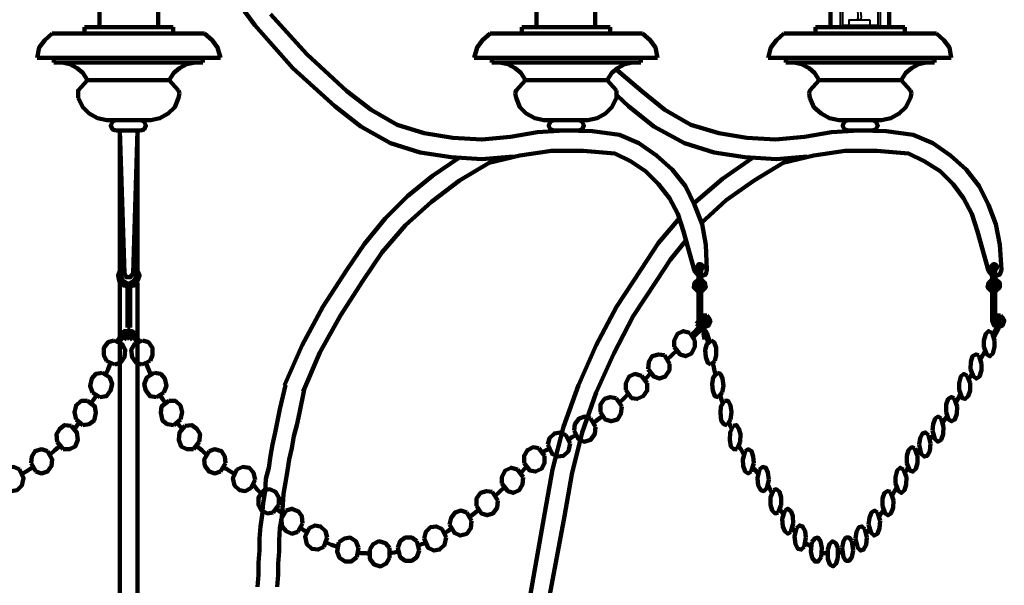
# Model space of a CAD drawing. Units: inches. Extents: x -11.1 to 22.7, y -23.2 to 31.9.
# Drawn here: x 3.7 to 22.7, y -8.4 to 2.5 of the extents above; entities that cross this region are included whole.
import ezdxf

# ---------------------------------------------------------------- set-up
doc = ezdxf.new("R2010")
doc.units = ezdxf.units.IN
doc.header["$MEASUREMENT"] = 0
doc.layers.add('Layer 1', color=7, linetype='Continuous')

# ---------------------------------------------------------------- blocks, each defined once
blk = doc.blocks.new('block 5')
at = {"layer": 'Layer 1', "color": 7, "lineweight": 120, "true_color": 0xffffff}
for points in [[(-5.165, -3.319), (-5.213, -3.301), (-5.26, -3.319), (-5.276, -3.391), (-5.26, -3.444)], [(-5.197, -3.373), (-5.213, -3.355), (-5.228, -3.373), (-5.213, -3.391)], [(-5.039, -3.57), (-5.213, -3.391)], [(-5.165, -3.391), (-5.197, -3.373)], [(-5.134, -3.355), (-5.165, -3.319)], [(-5.165, -3.391), (-5.134, -3.355)], [(-5.071, -3.623), (-5.26, -3.444)], [(-5.102, -3.677), (-5.007, -3.534)], [(-4.707, -3.802), (-4.707, -3.677), (-4.77, -3.552), (-4.881, -3.498), (-5.007, -3.534)], [(5.591, -3.695), (5.686, -3.534)], [(5.639, -3.713), (5.733, -3.57)], [(5.797, -3.623), (5.812, -3.552), (5.781, -3.498), (5.733, -3.498), (5.686, -3.534)], [(5.765, -3.587), (5.765, -3.57), (5.749, -3.552), (5.733, -3.552), (5.733, -3.57)], [(5.733, -3.623), (5.765, -3.587)], [(-5.102, -3.677), (-5.102, -3.802), (-5.039, -3.928), (-4.928, -3.982), (-4.818, -3.946), (-4.707, -3.802)], [(5.528, -3.677), (5.418, -3.713), (5.338, -3.82), (5.338, -3.964), (5.386, -4.071)], [(5.544, -4.143), (5.654, -4.107), (5.733, -3.999), (5.749, -3.856), (5.686, -3.749), (5.528, -3.677)], [(5.733, -3.623), (5.781, -3.659)], [(5.781, -3.659), (5.797, -3.623)], [(-4.755, -3.874), (-4.66, -3.964), (-4.565, -4.053)], [(-4.612, -4.125), (-4.518, -3.964)], [(-4.202, -4.232), (-4.218, -4.089), (-4.281, -3.982), (-4.407, -3.946), (-4.518, -3.964)], [(-4.612, -4.125), (-4.612, -4.25), (-4.534, -4.375), (-4.423, -4.411), (-4.312, -4.375), (-4.202, -4.232)], [(5.37, -4.34), (5.418, -4.232), (5.465, -4.107)], [(5.544, -4.143), (5.386, -4.071)], [(-4.265, -4.304), (-4.139, -4.429)], [(-4.075, -4.358), (-4.186, -4.501)], [(-3.775, -4.626), (-3.775, -4.501), (-3.838, -4.375), (-3.949, -4.322), (-4.075, -4.358)], [(5.307, -4.304), (5.181, -4.322), (5.102, -4.411), (5.07, -4.554), (5.118, -4.68)], [(5.26, -4.769), (5.386, -4.751), (5.465, -4.644), (5.496, -4.519), (5.449, -4.393), (5.307, -4.304)], [(-4.186, -4.501), (-4.186, -4.644), (-4.107, -4.751), (-3.996, -4.805), (-3.886, -4.787), (-3.775, -4.626)], [(-3.823, -4.698), (-3.744, -4.787), (-3.649, -4.877)], [(5.086, -4.895), (5.149, -4.805), (5.196, -4.733)], [(5.26, -4.769), (5.118, -4.68)], [(-3.696, -4.948), (-3.586, -4.787)], [(-3.286, -5.056), (-3.286, -4.913), (-3.365, -4.805), (-3.475, -4.769), (-3.586, -4.787)], [(5.023, -4.841), (4.896, -4.841), (4.801, -4.93), (4.77, -5.056), (4.801, -5.199)], [(4.928, -5.307), (5.054, -5.289), (5.149, -5.217), (5.181, -5.074), (5.165, -4.948), (5.023, -4.841)], [(-3.696, -4.948), (-3.681, -5.092), (-3.617, -5.199), (-3.491, -5.235), (-3.38, -5.199), (-3.286, -5.056)], [(-3.333, -5.127), (-3.238, -5.199), (-3.143, -5.271)], [(-3.191, -5.342), (-3.096, -5.181)], [(-2.78, -5.414), (-2.796, -5.289), (-2.875, -5.181), (-2.985, -5.145), (-3.096, -5.181)], [(4.707, -5.324), (4.58, -5.307), (4.485, -5.378), (4.422, -5.485), (4.438, -5.629)], [(4.77, -5.378), (4.817, -5.324), (4.865, -5.253)], [(4.928, -5.307), (4.801, -5.199)], [(-3.191, -5.342), (-3.175, -5.485), (-3.096, -5.593), (-2.97, -5.629), (-2.859, -5.575), (-2.78, -5.414)], [(-2.275, -5.682), (-2.306, -5.557), (-2.401, -5.468), (-2.512, -5.45), (-2.622, -5.503)], [(4.549, -5.772), (4.675, -5.772), (4.786, -5.718), (4.833, -5.593), (4.817, -5.45), (4.707, -5.324)], [(-2.812, -5.503), (-2.733, -5.539), (-2.67, -5.593)], [(-2.701, -5.664), (-2.622, -5.503)], [(-2.701, -5.664), (-2.67, -5.808), (-2.575, -5.897), (-2.464, -5.915), (-2.354, -5.862), (-2.275, -5.682)], [(4.549, -5.772), (4.438, -5.629)], [(-2.306, -5.772), (-2.243, -5.79), (-2.164, -5.826)], [(-2.211, -5.897), (-2.101, -5.754)], [(-1.817, -6.041), (-1.817, -5.897), (-1.88, -5.79), (-1.99, -5.736), (-2.101, -5.754)], [(4.249, -5.808), (4.138, -5.772), (4.012, -5.808), (3.948, -5.915), (3.933, -6.041)], [(4.028, -6.202), (4.138, -6.238), (4.249, -6.202), (4.328, -6.094), (4.343, -5.969), (4.249, -5.808)], [(4.296, -5.879), (4.391, -5.79), (4.501, -5.7)], [(-2.211, -5.897), (-2.211, -6.041), (-2.148, -6.148), (-2.038, -6.202), (-1.927, -6.184), (-1.817, -6.041)], [(4.028, -6.202), (3.933, -6.041)], [(-1.864, -6.112), (-1.738, -6.238)], [(-1.801, -6.309), (-1.69, -6.166)], [(-1.39, -6.434), (-1.39, -6.309), (-1.453, -6.184), (-1.564, -6.13), (-1.69, -6.166)], [(3.712, -6.166), (3.601, -6.112), (3.475, -6.13), (3.396, -6.22), (3.364, -6.363)], [(3.443, -6.524), (3.554, -6.578), (3.664, -6.56), (3.759, -6.47), (3.791, -6.327), (3.712, -6.166)], [(3.743, -6.256), (3.775, -6.238), (3.806, -6.22), (3.87, -6.184), (3.917, -6.148), (3.98, -6.13)], [(-1.801, -6.309), (-1.785, -6.452), (-1.722, -6.56), (-1.611, -6.614), (-1.501, -6.578), (-1.39, -6.434)], [(3.443, -6.524), (3.364, -6.363)], [(-1.438, -6.506), (-1.343, -6.596), (-1.248, -6.685)], [(-1.311, -6.757), (-1.201, -6.596)], [(-0.901, -6.864), (-0.901, -6.721), (-0.979, -6.614), (-1.09, -6.578), (-1.201, -6.596)], [(3.191, -6.56), (3.08, -6.542), (2.969, -6.596), (2.906, -6.703), (2.906, -6.846)], [(3.017, -6.99), (3.127, -7.008), (3.238, -6.954), (3.301, -6.846), (3.301, -6.703), (3.191, -6.56)], [(3.238, -6.631), (3.333, -6.542), (3.396, -6.452)], [(-1.311, -6.757), (-1.295, -6.9), (-1.216, -7.008), (-1.106, -7.043), (-0.995, -7.008), (-0.901, -6.864)], [(-0.948, -6.936), (-0.853, -7.008), (-0.759, -7.079)], [(-0.806, -7.151), (-0.711, -6.99)], [(-0.379, -7.222), (-0.411, -7.097), (-0.49, -6.99), (-0.601, -6.954), (-0.711, -6.99)], [(2.764, -6.954), (2.653, -6.918), (2.527, -6.972), (2.464, -7.061), (2.448, -7.204)], [(2.543, -7.365), (2.653, -7.401), (2.764, -7.348), (2.843, -7.258), (2.859, -7.115), (2.764, -6.954)], [(2.811, -7.043), (2.89, -6.972), (2.954, -6.918)], [(3.017, -6.99), (2.906, -6.846)], [(-0.806, -7.151), (-0.79, -7.294), (-0.711, -7.401), (-0.585, -7.437), (-0.474, -7.383), (-0.379, -7.222)], [(-0.427, -7.294), (-0.348, -7.348), (-0.269, -7.401)], [(-0.316, -7.473), (-0.237, -7.312)], [(0.11, -7.491), (0.079, -7.365), (-0.016, -7.276), (-0.127, -7.258), (-0.237, -7.312)], [(2.322, -7.294), (2.211, -7.24), (2.101, -7.258), (2.006, -7.348), (1.974, -7.473)], [(2.037, -7.652), (2.148, -7.706), (2.274, -7.688), (2.369, -7.598), (2.401, -7.455), (2.322, -7.294)], [(2.353, -7.365), (2.432, -7.33), (2.495, -7.276)], [(2.543, -7.365), (2.448, -7.204)], [(-0.316, -7.473), (-0.285, -7.616), (-0.19, -7.706), (-0.079, -7.724), (0.031, -7.67), (0.11, -7.491)], [(0.079, -7.58), (0.158, -7.598), (0.221, -7.634)], [(0.205, -7.724), (0.252, -7.545)], [(0.616, -7.67), (0.568, -7.545), (0.474, -7.473), (0.347, -7.473), (0.252, -7.545)], [(1.153, -7.706), (1.09, -7.598), (0.979, -7.545), (0.853, -7.58), (0.774, -7.67)], [(1.753, -7.563), (1.642, -7.491), (1.532, -7.473), (1.421, -7.545), (1.374, -7.67)], [(1.406, -7.849), (1.516, -7.938), (1.627, -7.938), (1.737, -7.867), (1.785, -7.742), (1.753, -7.563)], [(1.769, -7.652), (1.895, -7.616), (2.006, -7.563)], [(2.037, -7.652), (1.974, -7.473)], [(0.205, -7.724), (0.252, -7.849), (0.347, -7.92), (0.474, -7.92), (0.568, -7.849), (0.616, -7.67)], [(0.6, -7.742), (0.679, -7.759), (0.774, -7.777)], [(0.774, -7.867), (0.774, -7.67)], [(0.774, -7.867), (0.837, -7.974), (0.947, -8.028), (1.074, -7.992), (1.153, -7.885), (1.153, -7.706)], [(1.153, -7.795), (1.216, -7.777), (1.327, -7.777), (1.39, -7.759)], [(1.406, -7.849), (1.374, -7.67)]]:
    blk.add_lwpolyline(points, dxfattribs=at)
blk = doc.blocks.new('block 7')
at = {"layer": 'Layer 1', "color": 7, "lineweight": 120, "true_color": 0xffffff}
for points in [[(16.823, -3.391), (16.65, -3.57)], [(16.776, -3.319), (16.745, -3.355)], [(16.776, -3.391), (16.745, -3.355)], [(16.776, -3.319), (16.823, -3.301), (16.871, -3.319), (16.887, -3.391), (16.871, -3.444)], [(16.808, -3.373), (16.776, -3.391)], [(16.808, -3.373), (16.823, -3.355), (16.839, -3.373), (16.823, -3.391)], [(5.814, -3.623), (5.799, -3.552), (5.83, -3.498), (5.878, -3.498), (5.925, -3.534)], [(5.846, -3.587), (5.846, -3.57), (5.862, -3.552), (5.878, -3.552), (5.878, -3.57)], [(5.846, -3.587), (5.878, -3.623)], [(5.878, -3.57), (5.972, -3.713)], [(5.925, -3.534), (6.02, -3.695)], [(16.318, -3.802), (16.318, -3.677), (16.382, -3.552), (16.492, -3.498), (16.618, -3.534)], [(16.618, -3.534), (16.713, -3.677)], [(16.871, -3.444), (16.681, -3.623)], [(5.814, -3.623), (5.83, -3.659)], [(5.878, -3.623), (5.83, -3.659)], [(6.067, -4.143), (5.956, -4.107), (5.878, -3.999), (5.862, -3.856), (5.925, -3.749), (6.083, -3.677)], [(6.083, -3.677), (6.193, -3.713), (6.272, -3.82), (6.272, -3.964), (6.225, -4.071)], [(16.713, -3.677), (16.713, -3.802), (16.65, -3.928), (16.539, -3.982), (16.429, -3.946), (16.318, -3.802)], [(15.813, -4.232), (15.829, -4.089), (15.892, -3.982), (16.018, -3.946), (16.129, -3.964)], [(16.224, -4.125), (16.129, -3.964)], [(16.366, -3.874), (16.271, -3.964), (16.176, -4.053)], [(6.067, -4.143), (6.225, -4.071)], [(6.241, -4.34), (6.193, -4.232), (6.146, -4.107)], [(16.224, -4.125), (16.224, -4.25), (16.144, -4.375), (16.034, -4.411), (15.923, -4.375), (15.813, -4.232)], [(6.351, -4.769), (6.225, -4.751), (6.146, -4.644), (6.114, -4.519), (6.162, -4.393), (6.304, -4.304)], [(6.304, -4.304), (6.43, -4.322), (6.509, -4.411), (6.541, -4.554), (6.493, -4.68)], [(15.386, -4.626), (15.386, -4.501), (15.449, -4.375), (15.56, -4.322), (15.686, -4.358)], [(15.797, -4.501), (15.686, -4.358)], [(15.75, -4.429), (15.876, -4.304)], [(15.797, -4.501), (15.797, -4.644), (15.718, -4.751), (15.607, -4.805), (15.497, -4.787), (15.386, -4.626)], [(6.351, -4.769), (6.493, -4.68)], [(6.525, -4.895), (6.462, -4.805), (6.415, -4.733)], [(15.434, -4.698), (15.355, -4.787), (15.26, -4.877)], [(6.683, -5.307), (6.557, -5.289), (6.462, -5.217), (6.43, -5.074), (6.446, -4.948), (6.588, -4.841)], [(6.588, -4.841), (6.715, -4.841), (6.809, -4.93), (6.841, -5.056), (6.809, -5.199)], [(14.897, -5.056), (14.897, -4.913), (14.976, -4.805), (15.086, -4.769), (15.197, -4.787)], [(15.307, -4.948), (15.197, -4.787)], [(15.307, -4.948), (15.292, -5.092), (15.228, -5.199), (15.102, -5.235), (14.991, -5.199), (14.897, -5.056)], [(6.683, -5.307), (6.809, -5.199)], [(6.841, -5.378), (6.794, -5.324), (6.746, -5.253)], [(6.904, -5.324), (7.03, -5.307), (7.125, -5.378), (7.188, -5.485), (7.173, -5.629)], [(14.391, -5.414), (14.407, -5.289), (14.486, -5.181), (14.597, -5.145), (14.707, -5.181)], [(14.802, -5.342), (14.707, -5.181)], [(14.944, -5.127), (14.849, -5.199), (14.754, -5.271)], [(7.062, -5.772), (6.936, -5.772), (6.825, -5.718), (6.778, -5.593), (6.794, -5.45), (6.904, -5.324)], [(13.886, -5.682), (13.917, -5.557), (14.012, -5.468), (14.123, -5.45), (14.233, -5.503)], [(14.802, -5.342), (14.786, -5.485), (14.707, -5.593), (14.581, -5.629), (14.47, -5.575), (14.391, -5.414)], [(7.062, -5.772), (7.173, -5.629)], [(14.312, -5.664), (14.281, -5.808), (14.186, -5.897), (14.075, -5.915), (13.965, -5.862), (13.886, -5.682)], [(14.312, -5.664), (14.233, -5.503)], [(14.423, -5.503), (14.344, -5.539), (14.281, -5.593)], [(7.315, -5.879), (7.22, -5.79), (7.109, -5.7)], [(7.583, -6.202), (7.473, -6.238), (7.362, -6.202), (7.283, -6.094), (7.267, -5.969), (7.362, -5.808)], [(7.362, -5.808), (7.473, -5.772), (7.599, -5.808), (7.662, -5.915), (7.678, -6.041)], [(13.428, -6.041), (13.428, -5.897), (13.491, -5.79), (13.601, -5.736), (13.712, -5.754)], [(13.823, -5.897), (13.712, -5.754)], [(13.917, -5.772), (13.854, -5.79), (13.775, -5.826)], [(7.583, -6.202), (7.678, -6.041)], [(13.823, -5.897), (13.823, -6.041), (13.759, -6.148), (13.649, -6.202), (13.538, -6.184), (13.428, -6.041)], [(7.868, -6.256), (7.836, -6.238), (7.805, -6.22), (7.741, -6.184), (7.694, -6.148), (7.631, -6.13)], [(8.168, -6.524), (8.057, -6.578), (7.947, -6.56), (7.852, -6.47), (7.82, -6.327), (7.899, -6.166)], [(7.899, -6.166), (8.01, -6.112), (8.136, -6.13), (8.215, -6.22), (8.247, -6.363)], [(13.001, -6.434), (13.001, -6.309), (13.064, -6.184), (13.175, -6.13), (13.301, -6.166)], [(13.412, -6.309), (13.301, -6.166)], [(13.475, -6.112), (13.349, -6.238)], [(8.168, -6.524), (8.247, -6.363)], [(13.412, -6.309), (13.396, -6.452), (13.333, -6.56), (13.222, -6.614), (13.112, -6.578), (13.001, -6.434)], [(8.373, -6.631), (8.278, -6.542), (8.215, -6.452)], [(8.594, -6.99), (8.484, -7.008), (8.373, -6.954), (8.31, -6.846), (8.31, -6.703), (8.42, -6.56)], [(8.42, -6.56), (8.531, -6.542), (8.642, -6.596), (8.705, -6.703), (8.705, -6.846)], [(12.512, -6.864), (12.512, -6.721), (12.59, -6.614), (12.701, -6.578), (12.812, -6.596)], [(12.922, -6.757), (12.812, -6.596)], [(13.049, -6.506), (12.954, -6.596), (12.859, -6.685)], [(12.922, -6.757), (12.906, -6.9), (12.827, -7.008), (12.717, -7.043), (12.606, -7.008), (12.512, -6.864)], [(8.594, -6.99), (8.705, -6.846)], [(8.8, -7.043), (8.721, -6.972), (8.658, -6.918)], [(9.068, -7.365), (8.958, -7.401), (8.847, -7.348), (8.768, -7.258), (8.752, -7.115), (8.847, -6.954)], [(8.847, -6.954), (8.958, -6.918), (9.084, -6.972), (9.147, -7.061), (9.163, -7.204)], [(11.99, -7.222), (12.022, -7.097), (12.101, -6.99), (12.211, -6.954), (12.322, -6.99)], [(12.417, -7.151), (12.322, -6.99)], [(12.559, -6.936), (12.464, -7.008), (12.369, -7.079)], [(12.417, -7.151), (12.401, -7.294), (12.322, -7.401), (12.196, -7.437), (12.085, -7.383), (11.99, -7.222)], [(9.163, -7.204), (9.068, -7.365)], [(9.258, -7.365), (9.179, -7.33), (9.116, -7.276)], [(9.574, -7.652), (9.463, -7.706), (9.337, -7.688), (9.242, -7.598), (9.21, -7.455), (9.289, -7.294)], [(9.289, -7.294), (9.4, -7.24), (9.51, -7.258), (9.605, -7.348), (9.637, -7.473)], [(11.5, -7.491), (11.532, -7.365), (11.627, -7.276), (11.738, -7.258), (11.848, -7.312)], [(11.927, -7.473), (11.848, -7.312)], [(12.038, -7.294), (11.959, -7.348), (11.88, -7.401)], [(9.574, -7.652), (9.637, -7.473)], [(9.842, -7.652), (9.716, -7.616), (9.605, -7.563)], [(10.205, -7.849), (10.095, -7.938), (9.984, -7.938), (9.874, -7.867), (9.826, -7.742), (9.858, -7.563)], [(9.858, -7.563), (9.969, -7.491), (10.079, -7.473), (10.189, -7.545), (10.237, -7.67)], [(10.458, -7.706), (10.521, -7.598), (10.632, -7.545), (10.758, -7.58), (10.837, -7.67)], [(10.995, -7.67), (11.043, -7.545), (11.137, -7.473), (11.264, -7.473), (11.359, -7.545)], [(11.406, -7.724), (11.359, -7.545)], [(11.532, -7.58), (11.453, -7.598), (11.39, -7.634)], [(11.927, -7.473), (11.895, -7.616), (11.801, -7.706), (11.69, -7.724), (11.579, -7.67), (11.5, -7.491)], [(10.205, -7.849), (10.237, -7.67)], [(10.458, -7.795), (10.395, -7.777), (10.284, -7.777), (10.221, -7.759)], [(10.837, -7.867), (10.774, -7.974), (10.664, -8.028), (10.537, -7.992), (10.458, -7.885), (10.458, -7.706)], [(10.837, -7.867), (10.837, -7.67)], [(11.011, -7.742), (10.932, -7.759), (10.837, -7.777)], [(11.406, -7.724), (11.359, -7.849), (11.264, -7.92), (11.137, -7.92), (11.043, -7.849), (10.995, -7.67)]]:
    blk.add_lwpolyline(points, dxfattribs=at)
blk = doc.blocks.new('block 8')
at = {"layer": 'Layer 1', "color": 7, "lineweight": 120, "true_color": 0xffffff}
for points in [[(22.542, -3.391), (22.452, -3.57)], [(22.518, -3.319), (22.501, -3.355)], [(22.518, -3.391), (22.501, -3.355)], [(22.518, -3.319), (22.542, -3.301), (22.566, -3.319), (22.574, -3.391), (22.566, -3.444)], [(22.534, -3.373), (22.518, -3.391)], [(22.534, -3.373), (22.542, -3.355), (22.55, -3.373), (22.542, -3.391)], [(16.891, -3.623), (16.883, -3.552), (16.899, -3.498), (16.923, -3.498), (16.948, -3.534)], [(16.907, -3.587), (16.907, -3.57), (16.915, -3.552), (16.923, -3.552), (16.923, -3.57)], [(16.907, -3.587), (16.923, -3.623)], [(16.923, -3.57), (16.972, -3.713)], [(16.948, -3.534), (16.996, -3.695)], [(22.282, -3.802), (22.282, -3.677), (22.315, -3.552), (22.371, -3.498), (22.437, -3.534)], [(22.437, -3.534), (22.485, -3.677)], [(22.566, -3.444), (22.469, -3.623)], [(16.891, -3.623), (16.899, -3.659)], [(16.923, -3.623), (16.899, -3.659)], [(17.021, -4.143), (16.964, -4.107), (16.923, -3.999), (16.915, -3.856), (16.948, -3.749), (17.029, -3.677)], [(17.029, -3.677), (17.086, -3.713), (17.126, -3.82), (17.126, -3.964), (17.102, -4.071)], [(22.485, -3.677), (22.485, -3.802), (22.452, -3.928), (22.396, -3.982), (22.339, -3.946), (22.282, -3.802)], [(22.023, -4.232), (22.031, -4.089), (22.063, -3.982), (22.128, -3.946), (22.185, -3.964)], [(22.234, -4.125), (22.185, -3.964)], [(22.307, -3.874), (22.258, -3.964), (22.209, -4.053)], [(17.021, -4.143), (17.102, -4.071)], [(17.11, -4.34), (17.086, -4.232), (17.061, -4.107)], [(22.234, -4.125), (22.234, -4.25), (22.193, -4.375), (22.136, -4.411), (22.08, -4.375), (22.023, -4.232)], [(17.167, -4.769), (17.102, -4.751), (17.061, -4.644), (17.045, -4.519), (17.069, -4.393), (17.142, -4.304)], [(17.142, -4.304), (17.207, -4.322), (17.248, -4.411), (17.264, -4.554), (17.24, -4.68)], [(21.804, -4.626), (21.804, -4.501), (21.837, -4.375), (21.893, -4.322), (21.958, -4.358)], [(22.015, -4.501), (21.958, -4.358)], [(21.991, -4.429), (22.055, -4.304)], [(22.015, -4.501), (22.015, -4.644), (21.974, -4.751), (21.917, -4.805), (21.861, -4.787), (21.804, -4.626)], [(17.167, -4.769), (17.24, -4.68)], [(17.256, -4.895), (17.223, -4.805), (17.199, -4.733)], [(21.828, -4.698), (21.788, -4.787), (21.739, -4.877)], [(17.337, -5.307), (17.272, -5.289), (17.223, -5.217), (17.207, -5.074), (17.215, -4.948), (17.288, -4.841)], [(17.288, -4.841), (17.353, -4.841), (17.402, -4.93), (17.418, -5.056), (17.402, -5.199)], [(21.553, -5.056), (21.553, -4.913), (21.593, -4.805), (21.65, -4.769), (21.707, -4.787)], [(21.764, -4.948), (21.707, -4.787)], [(21.764, -4.948), (21.756, -5.092), (21.723, -5.199), (21.658, -5.235), (21.601, -5.199), (21.553, -5.056)], [(17.337, -5.307), (17.402, -5.199)], [(17.418, -5.378), (17.394, -5.324), (17.369, -5.253)], [(17.45, -5.324), (17.515, -5.307), (17.564, -5.378), (17.596, -5.485), (17.588, -5.629)], [(21.293, -5.414), (21.301, -5.289), (21.342, -5.181), (21.399, -5.145), (21.456, -5.181)], [(21.504, -5.342), (21.456, -5.181)], [(21.577, -5.127), (21.529, -5.199), (21.48, -5.271)], [(17.531, -5.772), (17.467, -5.772), (17.41, -5.718), (17.386, -5.593), (17.394, -5.45), (17.45, -5.324)], [(21.034, -5.682), (21.05, -5.557), (21.099, -5.468), (21.155, -5.45), (21.212, -5.503)], [(21.504, -5.342), (21.496, -5.485), (21.456, -5.593), (21.391, -5.629), (21.334, -5.575), (21.293, -5.414)], [(17.531, -5.772), (17.588, -5.629)], [(21.253, -5.664), (21.236, -5.808), (21.188, -5.897), (21.131, -5.915), (21.074, -5.862), (21.034, -5.682)], [(21.253, -5.664), (21.212, -5.503)], [(21.31, -5.503), (21.269, -5.539), (21.236, -5.593)], [(17.661, -5.879), (17.612, -5.79), (17.556, -5.7)], [(17.799, -6.202), (17.742, -6.238), (17.685, -6.202), (17.645, -6.094), (17.637, -5.969), (17.685, -5.808)], [(17.685, -5.808), (17.742, -5.772), (17.807, -5.808), (17.84, -5.915), (17.848, -6.041)], [(20.799, -6.041), (20.799, -5.897), (20.831, -5.79), (20.888, -5.736), (20.945, -5.754)], [(21.001, -5.897), (20.945, -5.754)], [(21.05, -5.772), (21.018, -5.79), (20.977, -5.826)], [(17.799, -6.202), (17.848, -6.041)], [(21.001, -5.897), (21.001, -6.041), (20.969, -6.148), (20.912, -6.202), (20.856, -6.184), (20.799, -6.041)], [(17.945, -6.256), (17.929, -6.238), (17.913, -6.22), (17.88, -6.184), (17.856, -6.148), (17.823, -6.13)], [(18.099, -6.524), (18.042, -6.578), (17.985, -6.56), (17.937, -6.47), (17.921, -6.327), (17.961, -6.166)], [(17.961, -6.166), (18.018, -6.112), (18.083, -6.13), (18.123, -6.22), (18.14, -6.363)], [(20.58, -6.434), (20.58, -6.309), (20.612, -6.184), (20.669, -6.13), (20.734, -6.166)], [(20.791, -6.309), (20.734, -6.166)], [(20.823, -6.112), (20.758, -6.238)], [(18.099, -6.524), (18.14, -6.363)], [(20.791, -6.309), (20.783, -6.452), (20.75, -6.56), (20.693, -6.614), (20.637, -6.578), (20.58, -6.434)], [(18.204, -6.631), (18.156, -6.542), (18.123, -6.452)], [(18.318, -6.99), (18.261, -7.008), (18.204, -6.954), (18.172, -6.846), (18.172, -6.703), (18.229, -6.56)], [(18.229, -6.56), (18.285, -6.542), (18.342, -6.596), (18.375, -6.703), (18.375, -6.846)], [(20.329, -6.864), (20.329, -6.721), (20.369, -6.614), (20.426, -6.578), (20.483, -6.596)], [(20.539, -6.757), (20.483, -6.596)], [(20.604, -6.506), (20.555, -6.596), (20.507, -6.685)], [(20.539, -6.757), (20.531, -6.9), (20.491, -7.008), (20.434, -7.043), (20.377, -7.008), (20.329, -6.864)], [(18.318, -6.99), (18.375, -6.846)], [(18.423, -7.043), (18.383, -6.972), (18.35, -6.918)], [(18.561, -7.365), (18.504, -7.401), (18.448, -7.348), (18.407, -7.258), (18.399, -7.115), (18.448, -6.954)], [(18.448, -6.954), (18.504, -6.918), (18.569, -6.972), (18.602, -7.061), (18.61, -7.204)], [(20.061, -7.222), (20.077, -7.097), (20.118, -6.99), (20.175, -6.954), (20.231, -6.99)], [(20.28, -7.151), (20.231, -6.99)], [(20.353, -6.936), (20.304, -7.008), (20.256, -7.079)], [(20.28, -7.151), (20.272, -7.294), (20.231, -7.401), (20.166, -7.437), (20.11, -7.383), (20.061, -7.222)], [(18.61, -7.204), (18.561, -7.365)], [(18.658, -7.365), (18.618, -7.33), (18.586, -7.276)], [(18.821, -7.652), (18.764, -7.706), (18.699, -7.688), (18.65, -7.598), (18.634, -7.455), (18.675, -7.294)], [(18.675, -7.294), (18.732, -7.24), (18.788, -7.258), (18.837, -7.348), (18.853, -7.473)], [(19.81, -7.491), (19.826, -7.365), (19.874, -7.276), (19.931, -7.258), (19.988, -7.312)], [(20.029, -7.473), (19.988, -7.312)], [(20.085, -7.294), (20.045, -7.348), (20.004, -7.401)], [(18.821, -7.652), (18.853, -7.473)], [(18.959, -7.652), (18.894, -7.616), (18.837, -7.563)], [(19.145, -7.849), (19.088, -7.938), (19.031, -7.938), (18.975, -7.867), (18.95, -7.742), (18.967, -7.563)], [(18.967, -7.563), (19.023, -7.491), (19.08, -7.473), (19.137, -7.545), (19.161, -7.67)], [(19.274, -7.706), (19.307, -7.598), (19.364, -7.545), (19.428, -7.58), (19.469, -7.67)], [(19.55, -7.67), (19.575, -7.545), (19.623, -7.473), (19.688, -7.473), (19.737, -7.545)], [(19.761, -7.724), (19.737, -7.545)], [(19.826, -7.58), (19.785, -7.598), (19.753, -7.634)], [(20.029, -7.473), (20.012, -7.616), (19.964, -7.706), (19.907, -7.724), (19.85, -7.67), (19.81, -7.491)], [(19.145, -7.849), (19.161, -7.67)], [(19.274, -7.795), (19.242, -7.777), (19.185, -7.777), (19.153, -7.759)], [(19.469, -7.867), (19.437, -7.974), (19.38, -8.028), (19.315, -7.992), (19.274, -7.885), (19.274, -7.706)], [(19.469, -7.867), (19.469, -7.67)], [(19.558, -7.742), (19.518, -7.759), (19.469, -7.777)], [(19.761, -7.724), (19.737, -7.849), (19.688, -7.92), (19.623, -7.92), (19.575, -7.849), (19.55, -7.67)]]:
    blk.add_lwpolyline(points, dxfattribs=at)
blk = doc.blocks.new('block 3')
at = {"layer": 'Layer 1', "color": 7, "lineweight": 120, "true_color": 0xffffff}
for points in [[(19.325, 2.357), (19.325, 8.989), (20.453, 8.989), (20.453, 2.357)], [(5.252, 2.357), (5.252, 8.194), (6.38, 8.194), (6.38, 2.357)], [(13.667, 2.357), (13.667, 8.194), (14.795, 8.194), (14.795, 2.357)], [(8.045, 2.661), (8.242, 2.392)], [(8.546, 2.607), (9.245, 1.837), (10.015, 1.121)], [(4.965, 2.357), (4.965, 2.232)], [(4.965, 2.357), (6.667, 2.357)], [(6.667, 2.357), (6.667, 2.232)], [(8.242, 2.392), (8.976, 1.569), (9.782, 0.835)], [(13.381, 2.357), (13.381, 2.232)], [(13.381, 2.357), (15.082, 2.357)], [(15.082, 2.357), (15.082, 2.232)], [(19.039, 2.357), (19.039, 2.232)], [(19.039, 2.357), (20.757, 2.357)], [(20.757, 2.357), (20.757, 2.232)], [(4.339, 2.232), (4.196, 2.106), (4.088, 1.963), (4.053, 1.766)], [(4.339, 2.232), (7.275, 2.232)], [(7.58, 1.766), (7.526, 1.963), (7.419, 2.106), (7.275, 2.232)], [(12.772, 2.232), (12.629, 2.106), (12.521, 1.963), (12.468, 1.766)], [(12.772, 2.232), (15.708, 2.232)], [(15.995, 1.766), (15.959, 1.963), (15.852, 2.106), (15.708, 2.232)], [(18.43, 2.232), (18.287, 2.106), (18.179, 1.963), (18.126, 1.766)], [(18.43, 2.232), (21.366, 2.232)], [(21.653, 1.766), (21.617, 1.963), (21.509, 2.106), (21.366, 2.232)], [(4.053, 1.766), (7.58, 1.766)], [(4.375, 1.676), (4.375, 1.766)], [(7.239, 1.676), (7.239, 1.766)], [(12.468, 1.766), (15.995, 1.766)], [(12.808, 1.676), (12.808, 1.766)], [(15.672, 1.676), (15.672, 1.766)], [(18.126, 1.766), (21.653, 1.766)], [(18.466, 1.676), (18.466, 1.766)], [(21.33, 1.676), (21.33, 1.766)], [(7.239, 1.676), (4.375, 1.676)], [(5.019, 1.336), (4.93, 1.479), (4.822, 1.569), (4.679, 1.641), (4.536, 1.676)], [(7.096, 1.676), (6.935, 1.641), (6.792, 1.569), (6.684, 1.479), (6.595, 1.336), (5.019, 1.336)], [(15.672, 1.676), (12.808, 1.676)], [(13.452, 1.336), (13.363, 1.479), (13.256, 1.569), (13.112, 1.641), (12.951, 1.676)], [(15.511, 1.676), (15.368, 1.641), (15.225, 1.569), (15.118, 1.479), (15.028, 1.336), (13.452, 1.336)], [(15.189, 1.551), (15.691, 1.121)], [(21.33, 1.676), (18.466, 1.676)], [(19.11, 1.336), (19.021, 1.479), (18.913, 1.569), (18.77, 1.641), (18.627, 1.676)], [(21.169, 1.676), (21.026, 1.641), (20.883, 1.569), (20.776, 1.479), (20.686, 1.336), (19.11, 1.336)], [(5.019, 1.336), (4.84, 1.139), (4.84, 1.085)], [(6.774, 1.139), (6.595, 1.336)], [(13.452, 1.336), (13.273, 1.139), (13.256, 1.085)], [(15.207, 1.139), (15.028, 1.336)], [(19.11, 1.336), (18.931, 1.139), (18.913, 1.085)], [(20.865, 1.139), (20.686, 1.336)], [(6.792, 1.085), (6.774, 1.139)], [(15.207, 1.085), (15.207, 1.139)], [(20.883, 1.085), (20.865, 1.139)], [(4.84, 1.085), (4.84, 0.996)], [(4.84, 0.996), (4.93, 0.817), (5.055, 0.692), (5.216, 0.602), (5.395, 0.566)], [(6.237, 0.566), (6.416, 0.602), (6.577, 0.692), (6.702, 0.817), (6.774, 0.996), (6.792, 1.085)], [(10.015, 1.121), (10.48, 0.763), (10.981, 0.477)], [(13.256, 1.085), (13.273, 0.996)], [(13.273, 0.996), (13.345, 0.817), (13.47, 0.692), (13.631, 0.602), (13.81, 0.566)], [(14.652, 0.566), (14.831, 0.602), (14.992, 0.692), (15.118, 0.817), (15.207, 0.996), (15.207, 1.085)], [(15.923, 0.441), (15.44, 0.835), (15.225, 1.032)], [(15.691, 1.121), (16.138, 0.763), (16.639, 0.477)], [(18.913, 1.085), (18.931, 0.996)], [(18.931, 0.996), (19.003, 0.817), (19.146, 0.692), (19.307, 0.602), (19.486, 0.566)], [(20.31, 0.566), (20.489, 0.602), (20.65, 0.692), (20.776, 0.817), (20.865, 0.996), (20.883, 1.085)], [(9.782, 0.835), (10.283, 0.441), (10.856, 0.119)], [(5.807, 0.566), (5.395, 0.566)], [(6.04, 0.566), (5.574, 0.566), (5.503, 0.53), (5.467, 0.459), (5.503, 0.387), (5.574, 0.369)], [(5.807, 0.566), (6.237, 0.566)], [(6.04, 0.369), (6.111, 0.387), (6.147, 0.459), (6.111, 0.53), (6.04, 0.566)], [(10.981, 0.477), (11.501, 0.316), (12.056, 0.226), (12.611, 0.19), (13.166, 0.244)], [(14.24, 0.566), (13.81, 0.566)], [(14.473, 0.566), (14.007, 0.566), (13.936, 0.53), (13.9, 0.459), (13.936, 0.387), (14.007, 0.369)], [(14.24, 0.566), (14.652, 0.566)], [(14.473, 0.369), (14.545, 0.387), (14.58, 0.459), (14.545, 0.53), (14.473, 0.566)], [(15.923, 0.441), (16.514, 0.119)], [(16.639, 0.477), (17.176, 0.316), (17.714, 0.226), (18.269, 0.19), (18.824, 0.244)], [(19.898, 0.566), (19.486, 0.566)], [(20.131, 0.566), (19.665, 0.566), (19.594, 0.53), (19.558, 0.459), (19.594, 0.387), (19.665, 0.369)], [(19.898, 0.566), (20.31, 0.566)], [(20.131, 0.369), (20.202, 0.387), (20.238, 0.459), (20.202, 0.53), (20.131, 0.566)], [(6.04, 0.369), (5.574, 0.369)], [(5.646, -2.334), (5.646, 0.369)], [(5.646, 0.369), (5.735, -2.388)], [(5.986, 0.369), (5.897, -2.388)], [(5.986, -2.316), (5.986, 0.369)], [(16.926, -1.833), (16.854, -1.439), (16.711, -1.063), (16.532, -0.705), (16.281, -0.383), (15.977, -0.114), (15.637, 0.119), (15.261, 0.28), (14.741, 0.351), (14.204, 0.369), (13.685, 0.333), (13.166, 0.244)], [(14.473, 0.369), (14.007, 0.369)], [(22.584, -1.833), (22.512, -1.439), (22.369, -1.063), (22.19, -0.705), (21.939, -0.383), (21.635, -0.114), (21.295, 0.119), (20.919, 0.28), (20.399, 0.351), (19.88, 0.369), (19.343, 0.333), (18.824, 0.244)], [(20.131, 0.369), (19.665, 0.369)], [(10.856, 0.119), (11.429, -0.06), (12.02, -0.15), (12.611, -0.186), (13.22, -0.132)], [(16.514, 0.119), (17.087, -0.06), (17.678, -0.15), (18.287, -0.186), (18.878, -0.132)], [(12.163, -0.168), (11.662, -0.508), (11.179, -0.902), (10.749, -1.332), (10.355, -1.815), (10.015, -2.316), (9.549, -3.033), (9.155, -3.767), (8.815, -4.537)], [(16.496, -1.582), (16.389, -1.242), (16.228, -0.938), (16.013, -0.669), (15.762, -0.419), (15.476, -0.222), (15.171, -0.078), (14.562, -0.025), (13.954, -0.025), (13.345, -0.114), (12.754, -0.257), (12.181, -0.597), (11.644, -1.009), (11.143, -1.457), (10.695, -1.976), (10.319, -2.531), (9.889, -3.194), (9.495, -3.91), (9.173, -4.662)], [(17.821, -0.168), (17.248, -0.562), (16.711, -1.027)], [(22.154, -1.582), (22.047, -1.242), (21.886, -0.938), (21.688, -0.669), (21.438, -0.419), (21.133, -0.222), (20.829, -0.078), (20.22, -0.025), (19.611, -0.025), (19.003, -0.114), (18.412, -0.257), (17.857, -0.597), (17.32, -0.974), (16.836, -1.421)], [(16.425, -1.314), (16.013, -1.797), (15.672, -2.316), (15.207, -3.033), (14.813, -3.767), (14.473, -4.537), (14.187, -5.342), (13.972, -6.166), (13.828, -6.99), (13.47, -9.031), (13.166, -11.072)], [(16.496, -1.582), (16.711, -2.334), (16.783, -2.424)], [(22.154, -1.582), (22.369, -2.334), (22.44, -2.424)], [(16.55, -1.744), (16.245, -2.119), (15.977, -2.531), (15.529, -3.212), (15.153, -3.928), (14.813, -4.68), (14.545, -5.45), (14.348, -6.256), (14.204, -7.061), (13.828, -9.084), (13.542, -11.126)], [(16.926, -1.833), (16.944, -2.316)], [(22.584, -1.833), (22.62, -2.316)], [(5.718, -2.263), (5.646, -2.334), (5.61, -2.424), (5.628, -2.531), (5.718, -2.621), (5.807, -2.639), (5.915, -2.621), (5.986, -2.531), (6.022, -2.424), (5.986, -2.334), (5.897, -2.263)], [(16.836, -2.316), (16.872, -2.281), (16.872, -2.245), (16.836, -2.209), (16.783, -2.209), (16.765, -2.245), (16.747, -2.281), (16.783, -2.316)], [(16.836, -2.263), (16.836, -2.245), (16.818, -2.227), (16.783, -2.245), (16.783, -2.263)], [(16.783, -2.263), (16.783, -2.639), (16.836, -2.639), (16.836, -2.621)], [(16.836, -2.263), (16.836, -2.621)], [(22.494, -2.316), (22.53, -2.281), (22.53, -2.245), (22.494, -2.209), (22.458, -2.209), (22.423, -2.245), (22.423, -2.281), (22.44, -2.316)], [(22.494, -2.263), (22.494, -2.245), (22.476, -2.227), (22.458, -2.245), (22.44, -2.263)], [(22.44, -2.263), (22.44, -2.621), (22.458, -2.639), (22.494, -2.639), (22.494, -2.621)], [(22.494, -2.263), (22.494, -2.621)], [(5.735, -2.316), (5.664, -2.424), (5.7, -2.531), (5.807, -2.585), (5.915, -2.531), (5.968, -2.424), (5.897, -2.316)], [(5.735, -2.388), (5.771, -2.46), (5.843, -2.46), (5.897, -2.388)], [(16.836, -2.442), (16.926, -2.406), (16.944, -2.316)], [(22.494, -2.442), (22.584, -2.406), (22.62, -2.316)], [(5.986, -18.556), (5.646, -18.556), (5.646, -2.549)], [(5.789, -3.427), (5.789, -2.639)], [(5.843, -2.639), (5.843, -3.427)], [(5.986, -18.556), (5.986, -2.567)], [(16.783, -2.495), (16.711, -2.567), (16.693, -2.657), (16.765, -2.728), (16.854, -2.728), (16.926, -2.657), (16.908, -2.567), (16.836, -2.495)], [(16.783, -2.567), (16.747, -2.603), (16.765, -2.639), (16.783, -2.675), (16.836, -2.675), (16.872, -2.639), (16.872, -2.603), (16.836, -2.567)], [(22.44, -2.495), (22.369, -2.567), (22.351, -2.657), (22.423, -2.728), (22.512, -2.728), (22.584, -2.657), (22.584, -2.567), (22.494, -2.495)], [(22.44, -2.567), (22.423, -2.603), (22.423, -2.639), (22.458, -2.675), (22.494, -2.675), (22.53, -2.639), (22.53, -2.603), (22.494, -2.567)], [(16.783, -2.728), (16.783, -3.301), (16.818, -3.391), (16.89, -3.427), (16.98, -3.391), (17.015, -3.301), (16.998, -3.265), (16.944, -3.194)], [(16.836, -2.728), (16.836, -3.301)], [(22.44, -2.728), (22.44, -3.301), (22.476, -3.391), (22.548, -3.427), (22.638, -3.391), (22.673, -3.301), (22.655, -3.265), (22.602, -3.194)], [(22.494, -2.728), (22.494, -3.301)], [(5.789, -3.194), (5.843, -3.194)], [(16.944, -3.194), (16.872, -3.194), (16.944, -3.301)], [(22.602, -3.194), (22.53, -3.194), (22.602, -3.301)], [(16.836, -3.301), (16.854, -3.355), (16.908, -3.373), (16.944, -3.337), (16.944, -3.301)], [(22.494, -3.301), (22.512, -3.355), (22.566, -3.373), (22.602, -3.337), (22.602, -3.301)], [(5.789, -3.427), (5.843, -3.427)], [(8.833, -4.537), (8.725, -5.002), (8.636, -5.45), (8.582, -5.682), (8.546, -5.897), (8.51, -6.13), (8.457, -6.345), (8.439, -6.578), (8.403, -6.811), (8.385, -7.043), (8.349, -7.258), (8.332, -7.491), (8.332, -7.724), (8.314, -7.956), (8.314, -8.189), (8.296, -8.422)], [(9.191, -4.626), (9.102, -5.074), (9.048, -5.307), (8.994, -5.521), (8.958, -5.754), (8.904, -5.969), (8.869, -6.184), (8.833, -6.416), (8.797, -6.631), (8.779, -6.846), (8.761, -7.079), (8.725, -7.294), (8.708, -7.527), (8.708, -7.742), (8.69, -7.974), (8.69, -8.189), (8.672, -8.422)]]:
    blk.add_lwpolyline(points, dxfattribs=at)
at = {"layer": 'Layer 1'}
for name in ['block 5', 'block 7', 'block 8']:
    blk.add_blockref(name, (0, 0), dxfattribs=at)
blk = doc.blocks.new('block 14')
at = {"layer": 'Layer 1', "color": 250, "lineweight": 20, "true_color": 0x231f20}
for points in [[(19.537, 6.241), (19.742, 6.241), (19.742, 6.181), (19.537, 6.181)], [(19.746, 6.18), (19.746, 6.18)]]:
    blk.add_lwpolyline(points, dxfattribs=at)
for points, knots in [([(19.534, 6.138), (19.534, 6.117), (19.524, 6.1), (19.513, 6.1), (19.513, 6.1), (19.513, 6.1), (19.513, 6.1), (19.501, 6.1), (19.491, 6.117), (19.491, 6.138), (19.491, 6.138), (19.491, 6.28), (19.491, 6.28), (19.491, 6.301), (19.501, 6.318), (19.513, 6.318), (19.513, 6.318), (19.513, 6.318), (19.513, 6.318), (19.524, 6.318), (19.534, 6.301), (19.534, 6.28), (19.534, 6.28), (19.534, 6.138), (19.534, 6.138)], [0, 0, 0, 0, 1, 1, 1, 2, 2, 2, 3, 3, 3, 4, 4, 4, 5, 5, 5, 6, 6, 6, 7, 7, 7, 8, 8, 8, 8]), ([(19.627, 6.18), (19.627, 6.18), (19.621, 6.168), (19.614, 6.171), (19.606, 6.175), (19.6, 6.25), (19.588, 6.251), (19.588, 6.251), (19.58, 6.252), (19.577, 6.243)], [0, 0, 0, 0, 1, 1, 1, 2, 2, 2, 3, 3, 3, 3]), ([(19.646, 6.18), (19.646, 6.18), (19.64, 6.168), (19.633, 6.171), (19.626, 6.175), (19.62, 6.25), (19.608, 6.251), (19.608, 6.251), (19.599, 6.252), (19.596, 6.243)], [0, 0, 0, 0, 1, 1, 1, 2, 2, 2, 3, 3, 3, 3]), ([(19.665, 6.18), (19.665, 6.18), (19.659, 6.168), (19.652, 6.171), (19.644, 6.175), (19.638, 6.25), (19.626, 6.251), (19.626, 6.251), (19.618, 6.252), (19.615, 6.243)], [0, 0, 0, 0, 1, 1, 1, 2, 2, 2, 3, 3, 3, 3]), ([(19.685, 6.18), (19.685, 6.18), (19.679, 6.168), (19.672, 6.171), (19.665, 6.175), (19.659, 6.25), (19.647, 6.251), (19.647, 6.251), (19.638, 6.252), (19.635, 6.243)], [0, 0, 0, 0, 1, 1, 1, 2, 2, 2, 3, 3, 3, 3]), ([(19.707, 6.18), (19.707, 6.18), (19.701, 6.168), (19.694, 6.171), (19.687, 6.175), (19.68, 6.25), (19.669, 6.251), (19.669, 6.251), (19.66, 6.252), (19.657, 6.243)], [0, 0, 0, 0, 1, 1, 1, 2, 2, 2, 3, 3, 3, 3]), ([(19.729, 6.18), (19.729, 6.18), (19.723, 6.168), (19.716, 6.171), (19.709, 6.175), (19.703, 6.25), (19.691, 6.251), (19.691, 6.251), (19.682, 6.252), (19.679, 6.243)], [0, 0, 0, 0, 1, 1, 1, 2, 2, 2, 3, 3, 3, 3]), ([(19.696, 6.243), (19.7, 6.252), (19.708, 6.251), (19.708, 6.251), (19.72, 6.25), (19.726, 6.175), (19.733, 6.171)], [0, 0, 0, 0, 1, 1, 1, 2, 2, 2, 2])]:
    blk.add_open_spline(points, degree=3, knots=knots, dxfattribs=at)
blk = doc.blocks.new('block 15')
at = {"layer": 'Layer 1', "color": 250, "lineweight": 20, "true_color": 0x231f20}
for points in [[(20.063, 6.238), (20.063, 6.238)], [(20.272, 6.177), (20.067, 6.177), (20.067, 6.237), (20.272, 6.237)]]:
    blk.add_lwpolyline(points, dxfattribs=at)
for points, knots in [([(20.275, 6.28), (20.275, 6.301), (20.285, 6.318), (20.297, 6.318), (20.297, 6.318), (20.297, 6.318), (20.297, 6.318), (20.308, 6.318), (20.318, 6.301), (20.318, 6.28), (20.318, 6.28), (20.318, 6.138), (20.318, 6.138), (20.318, 6.117), (20.308, 6.1), (20.297, 6.1), (20.297, 6.1), (20.297, 6.1), (20.297, 6.1), (20.285, 6.1), (20.275, 6.117), (20.275, 6.138), (20.275, 6.138), (20.275, 6.28), (20.275, 6.28)], [0, 0, 0, 0, 1, 1, 1, 2, 2, 2, 3, 3, 3, 4, 4, 4, 5, 5, 5, 6, 6, 6, 7, 7, 7, 8, 8, 8, 8]), ([(20.113, 6.175), (20.11, 6.166), (20.101, 6.167), (20.101, 6.167), (20.089, 6.168), (20.083, 6.243), (20.076, 6.247)], [0, 0, 0, 0, 1, 1, 1, 2, 2, 2, 2]), ([(20.08, 6.238), (20.08, 6.238), (20.086, 6.25), (20.093, 6.247), (20.1, 6.243), (20.106, 6.168), (20.118, 6.167), (20.118, 6.167), (20.127, 6.166), (20.13, 6.175)], [0, 0, 0, 0, 1, 1, 1, 2, 2, 2, 3, 3, 3, 3]), ([(20.102, 6.238), (20.102, 6.238), (20.108, 6.25), (20.115, 6.247), (20.122, 6.243), (20.129, 6.168), (20.14, 6.167), (20.14, 6.167), (20.149, 6.166), (20.152, 6.175)], [0, 0, 0, 0, 1, 1, 1, 2, 2, 2, 3, 3, 3, 3]), ([(20.124, 6.238), (20.124, 6.238), (20.13, 6.25), (20.137, 6.247), (20.144, 6.243), (20.15, 6.168), (20.162, 6.167), (20.162, 6.167), (20.171, 6.166), (20.174, 6.175)], [0, 0, 0, 0, 1, 1, 1, 2, 2, 2, 3, 3, 3, 3]), ([(20.144, 6.238), (20.144, 6.238), (20.15, 6.25), (20.158, 6.247), (20.165, 6.243), (20.171, 6.168), (20.183, 6.167), (20.183, 6.167), (20.191, 6.166), (20.195, 6.175)], [0, 0, 0, 0, 1, 1, 1, 2, 2, 2, 3, 3, 3, 3]), ([(20.163, 6.238), (20.163, 6.238), (20.169, 6.25), (20.176, 6.247), (20.183, 6.243), (20.189, 6.168), (20.201, 6.167), (20.201, 6.167), (20.21, 6.166), (20.213, 6.175)], [0, 0, 0, 0, 1, 1, 1, 2, 2, 2, 3, 3, 3, 3]), ([(20.182, 6.238), (20.182, 6.238), (20.188, 6.25), (20.196, 6.247), (20.203, 6.243), (20.209, 6.168), (20.221, 6.167), (20.221, 6.167), (20.229, 6.166), (20.233, 6.175)], [0, 0, 0, 0, 1, 1, 1, 2, 2, 2, 3, 3, 3, 3])]:
    blk.add_open_spline(points, degree=3, knots=knots, dxfattribs=at)
blk = doc.blocks.new('block 18')
at = {"layer": 'Layer 1', "color": 250, "lineweight": 20, "true_color": 0x231f20}
for points in [[(19.804, 8.01), (19.746, 8.01), (19.746, 8.03), (19.804, 8.03), (19.804, 8.01)], [(20.059, 8.01), (20.002, 8.01), (20.002, 8.03), (20.059, 8.03), (20.059, 8.01)]]:
    blk.add_lwpolyline(points, dxfattribs=at)
blk = doc.blocks.new('block 19')
at = {"layer": 'Layer 1', "color": 7, "lineweight": 9, "true_color": 0xffffff}
for points in [[(19.879, 7.841), (19.874, 7.836), (19.871, 7.829), (19.871, 7.822), (19.871, 7.814), (19.874, 7.807), (19.878, 7.802)], [(19.928, 7.802), (19.932, 7.807), (19.935, 7.814), (19.935, 7.822), (19.935, 7.829), (19.932, 7.836), (19.928, 7.841)]]:
    blk.add_open_spline(points, degree=3, knots=[0, 0, 0, 0, 1, 1, 1, 2, 2, 2, 2], dxfattribs=at)
blk = doc.blocks.new('block 20')
at = {"layer": 'Layer 1', "color": 250, "lineweight": 20, "true_color": 0x231f20}
for points in [[(19.75, 7.708), (19.786, 7.672)], [(20.02, 7.672), (20.056, 7.708)]]:
    blk.add_lwpolyline(points, dxfattribs=at)
blk = doc.blocks.new('block 21')
at = {"layer": 'Layer 1', "color": 250, "lineweight": 9, "true_color": 0x231f20}
for points in [[(19.679, 8.03), (19.679, 7.415)], [(20.127, 8.03), (20.127, 7.415)]]:
    blk.add_lwpolyline(points, dxfattribs=at)
blk = doc.blocks.new('block 17')
at = {"layer": 'Layer 1', "color": 250, "lineweight": 40, "true_color": 0x231f20}
blk.add_lwpolyline([(19.63, 7.418), (19.63, 8.031), (20.176, 8.031), (20.176, 7.418)], dxfattribs=at)
at = {"layer": 'Layer 1', "color": 250, "lineweight": 9, "true_color": 0x231f20}
blk.add_lwpolyline([(20.067, 7.807), (19.738, 7.807), (19.738, 8.028), (20.067, 8.028), (20.067, 7.807)], dxfattribs=at)
at = {"layer": 'Layer 1', "color": 250, "lineweight": 20, "true_color": 0x231f20}
blk.add_lwpolyline([(19.996, 7.939), (19.996, 8.032), (19.809, 8.032), (19.809, 7.939), (19.75, 7.939), (19.75, 7.672), (20.056, 7.672), (20.056, 7.939), (19.996, 7.939)], dxfattribs=at)
at = {"layer": 'Layer 1', "color": 7, "lineweight": 30, "true_color": 0xffffff}
blk.add_open_spline([(20.04, 7.822), (20.04, 7.897), (19.979, 7.958), (19.903, 7.958), (19.827, 7.958), (19.766, 7.897), (19.766, 7.822), (19.766, 7.746), (19.827, 7.685), (19.903, 7.685), (19.979, 7.685), (20.04, 7.746), (20.04, 7.822)], degree=3, knots=[0, 0, 0, 0, 1, 1, 1, 2, 2, 2, 3, 3, 3, 4, 4, 4, 4], dxfattribs=at)
at = {"layer": 'Layer 1', "color": 7, "lineweight": 9, "true_color": 0xffffff}
blk.add_open_spline([(19.929, 7.802), (19.929, 7.802), (20.039, 7.802), (20.039, 7.802), (20.039, 7.802), (20.039, 7.841), (20.039, 7.841), (20.039, 7.841), (19.93, 7.841), (19.93, 7.841), (19.924, 7.841), (19.925, 7.847), (19.925, 7.847), (19.925, 7.847), (19.925, 7.895), (19.925, 7.895), (19.925, 7.895), (19.881, 7.895), (19.881, 7.895), (19.881, 7.895), (19.881, 7.846), (19.881, 7.846), (19.88, 7.841), (19.875, 7.841), (19.875, 7.841), (19.875, 7.841), (19.766, 7.841), (19.766, 7.841), (19.766, 7.841), (19.766, 7.802), (19.766, 7.802), (19.766, 7.802), (19.875, 7.802), (19.875, 7.802), (19.875, 7.802), (19.88, 7.803), (19.881, 7.798), (19.881, 7.798), (19.881, 7.748), (19.881, 7.748), (19.881, 7.748), (19.925, 7.748), (19.925, 7.748), (19.925, 7.748), (19.925, 7.798), (19.925, 7.798), (19.925, 7.798), (19.924, 7.802), (19.929, 7.802)], degree=3, knots=[0, 0, 0, 0, 1, 1, 1, 2, 2, 2, 3, 3, 3, 4, 4, 4, 5, 5, 5, 6, 6, 6, 7, 7, 7, 8, 8, 8, 9, 9, 9, 10, 10, 10, 11, 11, 11, 12, 12, 12, 13, 13, 13, 14, 14, 14, 15, 15, 15, 16, 16, 16, 16], dxfattribs=at)
at = {"layer": 'Layer 1'}
for name in ['block 21', 'block 18', 'block 19', 'block 20']:
    blk.add_blockref(name, (0, 0), dxfattribs=at)
blk = doc.blocks.new('block 22')
at = {"layer": 'Layer 1', "color": 250, "lineweight": 20, "true_color": 0x231f20}
for points in [[(20.317, 7.584), (20.235, 7.584), (20.235, 7.696), (20.317, 7.696), (20.317, 7.584)], [(20.317, 7.696), (20.339, 7.674), (20.339, 7.606), (20.317, 7.584)]]:
    blk.add_lwpolyline(points, dxfattribs=at)
blk = doc.blocks.new('block 23')
at = {"layer": 'Layer 1', "color": 250, "lineweight": 20, "true_color": 0x231f20}
for points in [[(19.486, 7.696), (19.464, 7.674), (19.464, 7.606), (19.485, 7.584)], [(19.486, 7.584), (19.567, 7.584), (19.567, 7.696), (19.486, 7.696), (19.486, 7.584)]]:
    blk.add_lwpolyline(points, dxfattribs=at)
blk = doc.blocks.new('block 16')
at = {"layer": 'Layer 1', "color": 250, "lineweight": 40, "true_color": 0x231f20}
blk.add_lwpolyline([(20.279, 8.989), (20.279, 7.826), (20.237, 7.826), (20.237, 7.417), (19.569, 7.417), (19.569, 7.826), (19.527, 7.826), (19.527, 8.989), (20.279, 8.989)], dxfattribs=at)
at = {"layer": 'Layer 1', "color": 250, "lineweight": 20, "true_color": 0x231f20}
for points in [[(20.032, 7.414), (19.76, 7.414), (19.76, 7.671), (20.032, 7.671), (20.032, 7.414)], [(19.575, 7.415), (19.575, 7.415)], [(19.721, 7.332), (19.643, 7.332), (19.643, 7.413), (19.721, 7.413), (19.721, 7.332)], [(20.158, 7.332), (20.079, 7.332), (20.079, 7.413), (20.158, 7.413), (20.158, 7.332)], [(20.154, 7.217), (19.647, 7.217), (19.647, 7.279), (20.154, 7.279), (20.154, 7.217)]]:
    blk.add_lwpolyline(points, dxfattribs=at)
at = {"layer": 'Layer 1', "color": 250, "lineweight": 9, "true_color": 0x231f20}
for points in [[(19.655, 7.363), (19.707, 7.363)], [(20.092, 7.363), (20.144, 7.363)]]:
    blk.add_lwpolyline(points, dxfattribs=at)
at = {"layer": 'Layer 1', "color": 250, "lineweight": 30, "true_color": 0x231f20}
blk.add_open_spline([(19.687, 8.033), (19.687, 8.033), (19.878, 8.18), (20.121, 8.028)], degree=3, dxfattribs=at)
at = {"layer": 'Layer 1', "color": 250, "lineweight": 20, "true_color": 0x231f20}
for points in [[(20.227, 7.419), (20.227, 7.419), (20.227, 7.336), (20.227, 7.336), (20.229, 7.275), (20.176, 7.279), (20.176, 7.279), (20.176, 7.279), (19.619, 7.279), (19.619, 7.279), (19.619, 7.279), (19.566, 7.275), (19.569, 7.336), (19.569, 7.336), (19.569, 7.419), (19.569, 7.419)], [(20.199, 7.419), (20.199, 7.419), (20.199, 7.336), (20.199, 7.336), (20.199, 7.311), (20.176, 7.312), (20.176, 7.312), (20.176, 7.312), (19.619, 7.312), (19.619, 7.312), (19.619, 7.312), (19.597, 7.311), (19.597, 7.336), (19.597, 7.336), (19.597, 7.419), (19.597, 7.419)]]:
    blk.add_open_spline(points, degree=3, knots=[0, 0, 0, 0, 1, 1, 1, 2, 2, 2, 3, 3, 3, 4, 4, 4, 5, 5, 5, 5], dxfattribs=at)
at = {"layer": 'Layer 1'}
for name in ['block 17', 'block 23', 'block 22']:
    blk.add_blockref(name, (0, 0), dxfattribs=at)
blk = doc.blocks.new('block 13')
at = {"layer": 'Layer 1', "color": 250, "lineweight": 40, "true_color": 0x231f20}
for points in [[(19.581, 3.03), (19.536, 3.03), (19.536, 7.824), (19.581, 7.824), (19.581, 7.257), (19.612, 7.257), (19.612, 3.03), (19.581, 3.03)], [(20.224, 3.03), (20.27, 3.03), (20.27, 7.824), (20.224, 7.824), (20.224, 7.257), (20.194, 7.257), (20.194, 3.03), (20.224, 3.03)], [(20.093, 2.489), (19.678, 2.489), (19.678, 2.392), (20.093, 2.392), (20.093, 2.489)]]:
    blk.add_lwpolyline(points, dxfattribs=at)
at = {"layer": 'Layer 1', "lineweight": 0}
blk.add_lwpolyline([(19.798, 7.216), (19.798, 7.311), (20.051, 7.311), (20.051, 7.216)], dxfattribs=at)
at = {"layer": 'Layer 1', "color": 250, "lineweight": 40, "true_color": 0x231f20}
for points, knots in [([(19.862, 7.475), (19.862, 7.475), (20.014, 4.638), (19.884, 4.053), (19.756, 3.468), (19.748, 3.18), (19.786, 2.967), (19.824, 2.754), (19.884, 2.526), (19.839, 2.496)], [0, 0, 0, 0, 1, 1, 1, 2, 2, 2, 3, 3, 3, 3]), ([(19.923, 7.475), (19.923, 7.475), (20.074, 4.638), (19.945, 4.053), (19.816, 3.468), (19.809, 3.18), (19.847, 2.967), (19.884, 2.754), (19.945, 2.526), (19.9, 2.496)], [0, 0, 0, 0, 1, 1, 1, 2, 2, 2, 3, 3, 3, 3]), ([(19.971, 2.342), (19.971, 2.342), (20.285, 2.342), (20.285, 2.342), (20.285, 2.342), (20.285, 2.878), (20.285, 2.878), (20.285, 2.878), (20.275, 2.939), (20.24, 2.965), (20.204, 2.99), (20.214, 3.061), (20.214, 3.061), (20.214, 3.061), (20.214, 6.429), (20.214, 6.429), (20.214, 6.429), (20.164, 6.429), (20.164, 6.429), (20.164, 6.429), (20.164, 3), (20.164, 3), (20.164, 3), (20.194, 2.959), (20.214, 2.934), (20.234, 2.909), (20.245, 2.888), (20.245, 2.843), (20.245, 2.843), (20.245, 2.392), (20.245, 2.392), (20.245, 2.392), (19.966, 2.392), (19.966, 2.392), (19.966, 2.392), (19.835, 2.392), (19.835, 2.392), (19.835, 2.392), (19.556, 2.392), (19.556, 2.392), (19.556, 2.392), (19.556, 2.843), (19.556, 2.843), (19.556, 2.888), (19.566, 2.909), (19.587, 2.934), (19.607, 2.959), (19.637, 3), (19.637, 3), (19.637, 3), (19.637, 6.429), (19.637, 6.429), (19.637, 6.429), (19.587, 6.429), (19.587, 6.429), (19.587, 6.429), (19.587, 3.061), (19.587, 3.061), (19.587, 3.061), (19.597, 2.99), (19.561, 2.965), (19.526, 2.939), (19.516, 2.878), (19.516, 2.878), (19.516, 2.878), (19.516, 2.342), (19.516, 2.342), (19.516, 2.342), (19.83, 2.342), (19.83, 2.342), (19.83, 2.342), (19.971, 2.342), (19.971, 2.342)], [0, 0, 0, 0, 1, 1, 1, 2, 2, 2, 3, 3, 3, 4, 4, 4, 5, 5, 5, 6, 6, 6, 7, 7, 7, 8, 8, 8, 9, 9, 9, 10, 10, 10, 11, 11, 11, 12, 12, 12, 13, 13, 13, 14, 14, 14, 15, 15, 15, 16, 16, 16, 17, 17, 17, 18, 18, 18, 19, 19, 19, 20, 20, 20, 21, 21, 21, 22, 22, 22, 23, 23, 23, 24, 24, 24, 24])]:
    blk.add_open_spline(points, degree=3, knots=knots, dxfattribs=at)
at = {"layer": 'Layer 1'}
for name in ['block 16', 'block 14', 'block 15']:
    blk.add_blockref(name, (0, 0), dxfattribs=at)

msp = doc.modelspace()

# ---------------------------------------------------------------- block references
at = {"layer": 'Layer 1'}
for name in ['block 3', 'block 13']:
    msp.add_blockref(name, (0, 0), dxfattribs=at)

doc.saveas('drawing.dxf')
